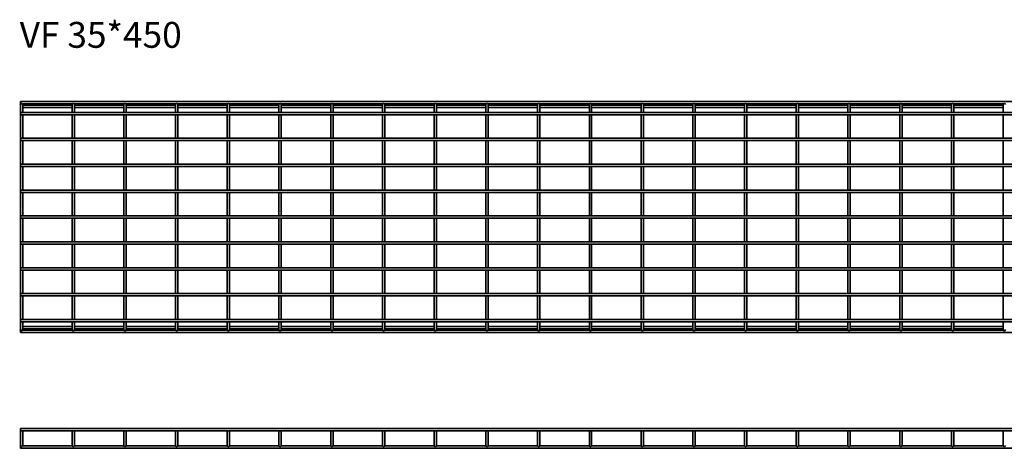
# Model space of a CAD drawing. Units: millimetres. Extents: x 731 to 4557, y 3580 to 4408.
# Drawn here: x 731 to 2634, y 3580 to 4408 of the extents above; entities that cross this region are included whole.
import ezdxf

# ---------------------------------------------------------------- set-up
doc = ezdxf.new("R2010")
doc.units = ezdxf.units.MM
doc.layers.add('Symbols(DIN)', color=7, linetype='Continuous', lineweight=18)
doc.layers.add('Visible Edges(DIN)', color=7, linetype='Continuous', lineweight=35)
doc.styles.add('vergokan 3 rood', font='isocpeur.ttf')

msp = doc.modelspace()

# ---------------------------------------------------------------- linework, layer by layer
at = {"layer": 'Visible Edges(DIN)'}
for p, q in [((731.9, 4250), (731.9, 4245.5)), ((731.9, 4250), (3736.4, 4250)), ((731.9, 4245.5), (732.3, 4245.5)), ((736, 4245.5), (832.3, 4245.5)), ((836, 4245.5), (932.3, 4245.5)), ((936, 4245.5), (1032.3, 4245.5)), ((1036, 4245.5), (1132.3, 4245.5)), ((1136, 4245.5), (1232.3, 4245.5)), ((1236, 4245.5), (1332.3, 4245.5)), ((1336, 4245.5), (1432.3, 4245.5)), ((1436, 4245.5), (1532.3, 4245.5)), ((1536, 4245.5), (1632.3, 4245.5)), ((1636, 4245.5), (1732.3, 4245.5)), ((1736, 4245.5), (1832.3, 4245.5)), ((1836, 4245.5), (1932.3, 4245.5)), ((1936, 4245.5), (2032.3, 4245.5)), ((2036, 4245.5), (2132.3, 4245.5)), ((2136, 4245.5), (2232.3, 4245.5)), ((2236, 4245.5), (2332.3, 4245.5)), ((2336, 4245.5), (2432.3, 4245.5)), ((2436, 4245.5), (2532.3, 4245.5)), ((2536, 4245.5), (2632.3, 4245.5)), ((731.9, 4244.2), (731.9, 4238)), ((731.9, 4229.2), (731.9, 4238)), ((731.9, 4229.2), (731.9, 4224.7)), ((731.9, 4229.2), (3736.4, 4229.2)), ((736.4, 4238), (736.4, 4244.2)), ((736.4, 4243), (831.9, 4243)), ((736.4, 4238.5), (831.9, 4238.5)), ((736.4, 4229.2), (736.4, 4238)), ((831.9, 4244.2), (831.9, 4238)), ((831.9, 4229.2), (831.9, 4238)), ((836.4, 4238), (836.4, 4244.2)), ((836.4, 4243), (931.9, 4243)), ((836.4, 4238.5), (931.9, 4238.5)), ((836.4, 4229.2), (836.4, 4238)), ((931.9, 4244.2), (931.9, 4238)), ((931.9, 4229.2), (931.9, 4238)), ((936.4, 4238), (936.4, 4244.2)), ((936.4, 4243), (1031.9, 4243)), ((936.4, 4238.5), (1031.9, 4238.5)), ((936.4, 4229.2), (936.4, 4238)), ((1031.9, 4244.2), (1031.9, 4238)), ((1031.9, 4229.2), (1031.9, 4238)), ((1036.4, 4238), (1036.4, 4244.2)), ((1036.4, 4243), (1131.9, 4243)), ((1036.4, 4238.5), (1131.9, 4238.5)), ((1036.4, 4229.2), (1036.4, 4238)), ((1131.9, 4244.2), (1131.9, 4238)), ((1131.9, 4229.2), (1131.9, 4238)), ((1136.4, 4238), (1136.4, 4244.2)), ((1136.4, 4243), (1231.9, 4243)), ((1136.4, 4238.5), (1231.9, 4238.5)), ((1136.4, 4229.2), (1136.4, 4238)), ((1231.9, 4244.2), (1231.9, 4238)), ((1231.9, 4229.2), (1231.9, 4238)), ((1236.4, 4238), (1236.4, 4244.2)), ((1236.4, 4243), (1331.9, 4243)), ((1236.4, 4238.5), (1331.9, 4238.5)), ((1236.4, 4229.2), (1236.4, 4238)), ((1331.9, 4244.2), (1331.9, 4238)), ((1331.9, 4229.2), (1331.9, 4238)), ((1336.4, 4238), (1336.4, 4244.2)), ((1336.4, 4243), (1431.9, 4243)), ((1336.4, 4238.5), (1431.9, 4238.5)), ((1336.4, 4229.2), (1336.4, 4238)), ((1431.9, 4244.2), (1431.9, 4238)), ((1431.9, 4229.2), (1431.9, 4238)), ((1436.4, 4238), (1436.4, 4244.2)), ((1436.4, 4243), (1531.9, 4243)), ((1436.4, 4238.5), (1531.9, 4238.5)), ((1436.4, 4229.2), (1436.4, 4238)), ((1531.9, 4244.2), (1531.9, 4238)), ((1531.9, 4229.2), (1531.9, 4238)), ((1536.4, 4238), (1536.4, 4244.2)), ((1536.4, 4243), (1631.9, 4243)), ((1536.4, 4238.5), (1631.9, 4238.5)), ((1536.4, 4229.2), (1536.4, 4238)), ((1631.9, 4244.2), (1631.9, 4238)), ((1631.9, 4229.2), (1631.9, 4238)), ((1636.4, 4238), (1636.4, 4244.2)), ((1636.4, 4243), (1731.9, 4243)), ((1636.4, 4238.5), (1731.9, 4238.5)), ((1636.4, 4229.2), (1636.4, 4238)), ((1731.9, 4244.2), (1731.9, 4238)), ((1731.9, 4229.2), (1731.9, 4238)), ((1736.4, 4238), (1736.4, 4244.2)), ((1736.4, 4243), (1831.9, 4243)), ((1736.4, 4238.5), (1831.9, 4238.5)), ((1736.4, 4229.2), (1736.4, 4238)), ((1831.9, 4244.2), (1831.9, 4238)), ((1831.9, 4229.2), (1831.9, 4238)), ((1836.4, 4238), (1836.4, 4244.2)), ((1836.4, 4243), (1931.9, 4243)), ((1836.4, 4238.5), (1931.9, 4238.5)), ((1836.4, 4229.2), (1836.4, 4238)), ((1931.9, 4244.2), (1931.9, 4238)), ((1931.9, 4229.2), (1931.9, 4238)), ((1936.4, 4238), (1936.4, 4244.2)), ((1936.4, 4243), (2031.9, 4243)), ((1936.4, 4238.5), (2031.9, 4238.5)), ((1936.4, 4229.2), (1936.4, 4238)), ((2031.9, 4244.2), (2031.9, 4238)), ((2031.9, 4229.2), (2031.9, 4238)), ((2036.4, 4238), (2036.4, 4244.2)), ((2036.4, 4243), (2131.9, 4243)), ((2036.4, 4238.5), (2131.9, 4238.5)), ((2036.4, 4229.2), (2036.4, 4238)), ((2131.9, 4244.2), (2131.9, 4238)), ((2131.9, 4229.2), (2131.9, 4238)), ((2136.4, 4238), (2136.4, 4244.2)), ((2136.4, 4243), (2231.9, 4243)), ((2136.4, 4238.5), (2231.9, 4238.5)), ((2136.4, 4229.2), (2136.4, 4238)), ((2231.9, 4244.2), (2231.9, 4238)), ((2231.9, 4229.2), (2231.9, 4238)), ((2236.4, 4238), (2236.4, 4244.2)), ((2236.4, 4243), (2331.9, 4243)), ((2236.4, 4238.5), (2331.9, 4238.5)), ((2236.4, 4229.2), (2236.4, 4238)), ((2331.9, 4244.2), (2331.9, 4238)), ((2331.9, 4229.2), (2331.9, 4238)), ((2336.4, 4238), (2336.4, 4244.2)), ((2336.4, 4243), (2431.9, 4243)), ((2336.4, 4238.5), (2431.9, 4238.5)), ((2336.4, 4229.2), (2336.4, 4238)), ((2431.9, 4244.2), (2431.9, 4238)), ((2431.9, 4229.2), (2431.9, 4238)), ((2436.4, 4238), (2436.4, 4244.2)), ((2436.4, 4243), (2531.9, 4243)), ((2436.4, 4238.5), (2531.9, 4238.5)), ((2436.4, 4229.2), (2436.4, 4238)), ((2531.9, 4244.2), (2531.9, 4238)), ((2531.9, 4229.2), (2531.9, 4238)), ((2536.4, 4238), (2536.4, 4244.2)), ((2536.4, 4243), (2631.9, 4243)), ((2536.4, 4238.5), (2631.9, 4238.5)), ((2536.4, 4229.2), (2536.4, 4238)), ((2631.9, 4244.2), (2631.9, 4238)), ((2631.9, 4229.2), (2631.9, 4238)), ((731.9, 4224.7), (3736.4, 4224.7)), ((731.9, 4179.2), (731.9, 4224.7)), ((736.4, 4179.2), (736.4, 4224.7)), ((831.9, 4179.2), (831.9, 4224.7)), ((836.4, 4179.2), (836.4, 4224.7)), ((931.9, 4179.2), (931.9, 4224.7)), ((936.4, 4179.2), (936.4, 4224.7)), ((1031.9, 4179.2), (1031.9, 4224.7)), ((1036.4, 4179.2), (1036.4, 4224.7)), ((1131.9, 4179.2), (1131.9, 4224.7)), ((1136.4, 4179.2), (1136.4, 4224.7)), ((1231.9, 4179.2), (1231.9, 4224.7)), ((1236.4, 4179.2), (1236.4, 4224.7)), ((1331.9, 4179.2), (1331.9, 4224.7)), ((1336.4, 4179.2), (1336.4, 4224.7)), ((1431.9, 4179.2), (1431.9, 4224.7)), ((1436.4, 4179.2), (1436.4, 4224.7)), ((1531.9, 4179.2), (1531.9, 4224.7)), ((1536.4, 4179.2), (1536.4, 4224.7)), ((1631.9, 4179.2), (1631.9, 4224.7)), ((1636.4, 4179.2), (1636.4, 4224.7)), ((1731.9, 4179.2), (1731.9, 4224.7)), ((1736.4, 4179.2), (1736.4, 4224.7)), ((1831.9, 4179.2), (1831.9, 4224.7)), ((1836.4, 4179.2), (1836.4, 4224.7)), ((1931.9, 4179.2), (1931.9, 4224.7)), ((1936.4, 4179.2), (1936.4, 4224.7)), ((2031.9, 4179.2), (2031.9, 4224.7)), ((2036.4, 4179.2), (2036.4, 4224.7)), ((2131.9, 4179.2), (2131.9, 4224.7)), ((2136.4, 4179.2), (2136.4, 4224.7)), ((2231.9, 4179.2), (2231.9, 4224.7)), ((2236.4, 4179.2), (2236.4, 4224.7)), ((2331.9, 4179.2), (2331.9, 4224.7)), ((2336.4, 4179.2), (2336.4, 4224.7)), ((2431.9, 4179.2), (2431.9, 4224.7)), ((2436.4, 4179.2), (2436.4, 4224.7)), ((2531.9, 4179.2), (2531.9, 4224.7)), ((2536.4, 4179.2), (2536.4, 4224.7)), ((2631.9, 4179.2), (2631.9, 4224.7)), ((731.9, 4179.2), (731.9, 4174.7)), ((731.9, 4179.2), (3736.4, 4179.2)), ((731.9, 4174.7), (3736.4, 4174.7)), ((731.9, 4129.2), (731.9, 4174.7)), ((736.4, 4129.2), (736.4, 4174.7)), ((831.9, 4129.2), (831.9, 4174.7)), ((836.4, 4129.2), (836.4, 4174.7)), ((931.9, 4129.2), (931.9, 4174.7)), ((936.4, 4129.2), (936.4, 4174.7)), ((1031.9, 4129.2), (1031.9, 4174.7)), ((1036.4, 4129.2), (1036.4, 4174.7)), ((1131.9, 4129.2), (1131.9, 4174.7)), ((1136.4, 4129.2), (1136.4, 4174.7)), ((1231.9, 4129.2), (1231.9, 4174.7)), ((1236.4, 4129.2), (1236.4, 4174.7)), ((1331.9, 4129.2), (1331.9, 4174.7)), ((1336.4, 4129.2), (1336.4, 4174.7)), ((1431.9, 4129.2), (1431.9, 4174.7)), ((1436.4, 4129.2), (1436.4, 4174.7)), ((1531.9, 4129.2), (1531.9, 4174.7)), ((1536.4, 4129.2), (1536.4, 4174.7)), ((1631.9, 4129.2), (1631.9, 4174.7)), ((1636.4, 4129.2), (1636.4, 4174.7)), ((1731.9, 4129.2), (1731.9, 4174.7)), ((1736.4, 4129.2), (1736.4, 4174.7)), ((1831.9, 4129.2), (1831.9, 4174.7)), ((1836.4, 4129.2), (1836.4, 4174.7)), ((1931.9, 4129.2), (1931.9, 4174.7)), ((1936.4, 4129.2), (1936.4, 4174.7)), ((2031.9, 4129.2), (2031.9, 4174.7)), ((2036.4, 4129.2), (2036.4, 4174.7)), ((2131.9, 4129.2), (2131.9, 4174.7)), ((2136.4, 4129.2), (2136.4, 4174.7)), ((2231.9, 4129.2), (2231.9, 4174.7)), ((2236.4, 4129.2), (2236.4, 4174.7)), ((2331.9, 4129.2), (2331.9, 4174.7)), ((2336.4, 4129.2), (2336.4, 4174.7)), ((2431.9, 4129.2), (2431.9, 4174.7)), ((2436.4, 4129.2), (2436.4, 4174.7)), ((2531.9, 4129.2), (2531.9, 4174.7)), ((2536.4, 4129.2), (2536.4, 4174.7)), ((2631.9, 4129.2), (2631.9, 4174.7)), ((731.9, 4129.2), (731.9, 4124.7)), ((731.9, 4129.2), (3736.4, 4129.2)), ((731.9, 4124.7), (3736.4, 4124.7)), ((731.9, 4079.2), (731.9, 4124.7)), ((736.4, 4079.2), (736.4, 4124.7)), ((831.9, 4079.2), (831.9, 4124.7)), ((836.4, 4079.2), (836.4, 4124.7)), ((931.9, 4079.2), (931.9, 4124.7)), ((936.4, 4079.2), (936.4, 4124.7)), ((1031.9, 4079.2), (1031.9, 4124.7)), ((1036.4, 4079.2), (1036.4, 4124.7)), ((1131.9, 4079.2), (1131.9, 4124.7)), ((1136.4, 4079.2), (1136.4, 4124.7)), ((1231.9, 4079.2), (1231.9, 4124.7)), ((1236.4, 4079.2), (1236.4, 4124.7)), ((1331.9, 4079.2), (1331.9, 4124.7)), ((1336.4, 4079.2), (1336.4, 4124.7)), ((1431.9, 4079.2), (1431.9, 4124.7)), ((1436.4, 4079.2), (1436.4, 4124.7)), ((1531.9, 4079.2), (1531.9, 4124.7)), ((1536.4, 4079.2), (1536.4, 4124.7)), ((1631.9, 4079.2), (1631.9, 4124.7)), ((1636.4, 4079.2), (1636.4, 4124.7)), ((1731.9, 4079.2), (1731.9, 4124.7)), ((1736.4, 4079.2), (1736.4, 4124.7)), ((1831.9, 4079.2), (1831.9, 4124.7)), ((1836.4, 4079.2), (1836.4, 4124.7)), ((1931.9, 4079.2), (1931.9, 4124.7)), ((1936.4, 4079.2), (1936.4, 4124.7)), ((2031.9, 4079.2), (2031.9, 4124.7)), ((2036.4, 4079.2), (2036.4, 4124.7)), ((2131.9, 4079.2), (2131.9, 4124.7)), ((2136.4, 4079.2), (2136.4, 4124.7)), ((2231.9, 4079.2), (2231.9, 4124.7)), ((2236.4, 4079.2), (2236.4, 4124.7)), ((2331.9, 4079.2), (2331.9, 4124.7)), ((2336.4, 4079.2), (2336.4, 4124.7)), ((2431.9, 4079.2), (2431.9, 4124.7)), ((2436.4, 4079.2), (2436.4, 4124.7)), ((2531.9, 4079.2), (2531.9, 4124.7)), ((2536.4, 4079.2), (2536.4, 4124.7)), ((2631.9, 4079.2), (2631.9, 4124.7)), ((731.9, 4079.2), (731.9, 4074.7)), ((731.9, 4079.2), (3736.4, 4079.2)), ((731.9, 4074.7), (3736.4, 4074.7)), ((731.9, 4029.2), (731.9, 4074.7)), ((736.4, 4029.2), (736.4, 4074.7)), ((831.9, 4029.2), (831.9, 4074.7)), ((836.4, 4029.2), (836.4, 4074.7)), ((931.9, 4029.2), (931.9, 4074.7)), ((936.4, 4029.2), (936.4, 4074.7)), ((1031.9, 4029.2), (1031.9, 4074.7)), ((1036.4, 4029.2), (1036.4, 4074.7)), ((1131.9, 4029.2), (1131.9, 4074.7)), ((1136.4, 4029.2), (1136.4, 4074.7)), ((1231.9, 4029.2), (1231.9, 4074.7)), ((1236.4, 4029.2), (1236.4, 4074.7)), ((1331.9, 4029.2), (1331.9, 4074.7)), ((1336.4, 4029.2), (1336.4, 4074.7)), ((1431.9, 4029.2), (1431.9, 4074.7)), ((1436.4, 4029.2), (1436.4, 4074.7)), ((1531.9, 4029.2), (1531.9, 4074.7)), ((1536.4, 4029.2), (1536.4, 4074.7)), ((1631.9, 4029.2), (1631.9, 4074.7)), ((1636.4, 4029.2), (1636.4, 4074.7)), ((1731.9, 4029.2), (1731.9, 4074.7)), ((1736.4, 4029.2), (1736.4, 4074.7)), ((1831.9, 4029.2), (1831.9, 4074.7)), ((1836.4, 4029.2), (1836.4, 4074.7)), ((1931.9, 4029.2), (1931.9, 4074.7)), ((1936.4, 4029.2), (1936.4, 4074.7)), ((2031.9, 4029.2), (2031.9, 4074.7)), ((2036.4, 4029.2), (2036.4, 4074.7)), ((2131.9, 4029.2), (2131.9, 4074.7)), ((2136.4, 4029.2), (2136.4, 4074.7)), ((2231.9, 4029.2), (2231.9, 4074.7)), ((2236.4, 4029.2), (2236.4, 4074.7)), ((2331.9, 4029.2), (2331.9, 4074.7)), ((2336.4, 4029.2), (2336.4, 4074.7)), ((2431.9, 4029.2), (2431.9, 4074.7)), ((2436.4, 4029.2), (2436.4, 4074.7)), ((2531.9, 4029.2), (2531.9, 4074.7)), ((2536.4, 4029.2), (2536.4, 4074.7)), ((2631.9, 4029.2), (2631.9, 4074.7)), ((731.9, 4024.7), (731.9, 4029.2)), ((3736.4, 4029.2), (731.9, 4029.2)), ((3736.4, 4024.7), (731.9, 4024.7)), ((731.9, 3979.2), (731.9, 4024.7)), ((736.4, 3979.2), (736.4, 4024.7)), ((831.9, 3979.2), (831.9, 4024.7)), ((836.4, 3979.2), (836.4, 4024.7)), ((931.9, 3979.2), (931.9, 4024.7)), ((936.4, 3979.2), (936.4, 4024.7)), ((1031.9, 3979.2), (1031.9, 4024.7)), ((1036.4, 3979.2), (1036.4, 4024.7)), ((1131.9, 3979.2), (1131.9, 4024.7)), ((1136.4, 3979.2), (1136.4, 4024.7)), ((1231.9, 3979.2), (1231.9, 4024.7)), ((1236.4, 3979.2), (1236.4, 4024.7)), ((1331.9, 3979.2), (1331.9, 4024.7)), ((1336.4, 3979.2), (1336.4, 4024.7)), ((1431.9, 3979.2), (1431.9, 4024.7)), ((1436.4, 3979.2), (1436.4, 4024.7)), ((1531.9, 3979.2), (1531.9, 4024.7)), ((1536.4, 3979.2), (1536.4, 4024.7)), ((1631.9, 3979.2), (1631.9, 4024.7)), ((1636.4, 3979.2), (1636.4, 4024.7)), ((1731.9, 3979.2), (1731.9, 4024.7)), ((1736.4, 3979.2), (1736.4, 4024.7)), ((1831.9, 3979.2), (1831.9, 4024.7)), ((1836.4, 3979.2), (1836.4, 4024.7)), ((1931.9, 3979.2), (1931.9, 4024.7)), ((1936.4, 3979.2), (1936.4, 4024.7)), ((2031.9, 3979.2), (2031.9, 4024.7)), ((2036.4, 3979.2), (2036.4, 4024.7)), ((2131.9, 3979.2), (2131.9, 4024.7)), ((2136.4, 3979.2), (2136.4, 4024.7)), ((2231.9, 3979.2), (2231.9, 4024.7)), ((2236.4, 3979.2), (2236.4, 4024.7)), ((2331.9, 3979.2), (2331.9, 4024.7)), ((2336.4, 3979.2), (2336.4, 4024.7)), ((2431.9, 3979.2), (2431.9, 4024.7)), ((2436.4, 3979.2), (2436.4, 4024.7)), ((2531.9, 3979.2), (2531.9, 4024.7)), ((2536.4, 3979.2), (2536.4, 4024.7)), ((2631.9, 3979.2), (2631.9, 4024.7)), ((731.9, 3974.7), (731.9, 3979.2)), ((3736.4, 3979.2), (731.9, 3979.2)), ((3736.4, 3974.7), (731.9, 3974.7)), ((731.9, 3929.2), (731.9, 3974.7)), ((736.4, 3929.2), (736.4, 3974.7)), ((831.9, 3929.2), (831.9, 3974.7)), ((836.4, 3929.2), (836.4, 3974.7)), ((931.9, 3929.2), (931.9, 3974.7)), ((936.4, 3929.2), (936.4, 3974.7)), ((1031.9, 3929.2), (1031.9, 3974.7)), ((1036.4, 3929.2), (1036.4, 3974.7)), ((1131.9, 3929.2), (1131.9, 3974.7)), ((1136.4, 3929.2), (1136.4, 3974.7)), ((1231.9, 3929.2), (1231.9, 3974.7)), ((1236.4, 3929.2), (1236.4, 3974.7)), ((1331.9, 3929.2), (1331.9, 3974.7)), ((1336.4, 3929.2), (1336.4, 3974.7)), ((1431.9, 3929.2), (1431.9, 3974.7)), ((1436.4, 3929.2), (1436.4, 3974.7)), ((1531.9, 3929.2), (1531.9, 3974.7)), ((1536.4, 3929.2), (1536.4, 3974.7)), ((1631.9, 3929.2), (1631.9, 3974.7)), ((1636.4, 3929.2), (1636.4, 3974.7)), ((1731.9, 3929.2), (1731.9, 3974.7)), ((1736.4, 3929.2), (1736.4, 3974.7)), ((1831.9, 3929.2), (1831.9, 3974.7)), ((1836.4, 3929.2), (1836.4, 3974.7)), ((1931.9, 3929.2), (1931.9, 3974.7)), ((1936.4, 3929.2), (1936.4, 3974.7)), ((2031.9, 3929.2), (2031.9, 3974.7)), ((2036.4, 3929.2), (2036.4, 3974.7)), ((2131.9, 3929.2), (2131.9, 3974.7)), ((2136.4, 3929.2), (2136.4, 3974.7)), ((2231.9, 3929.2), (2231.9, 3974.7)), ((2236.4, 3929.2), (2236.4, 3974.7)), ((2331.9, 3929.2), (2331.9, 3974.7)), ((2336.4, 3929.2), (2336.4, 3974.7)), ((2431.9, 3929.2), (2431.9, 3974.7)), ((2436.4, 3929.2), (2436.4, 3974.7)), ((2531.9, 3929.2), (2531.9, 3974.7)), ((2536.4, 3929.2), (2536.4, 3974.7)), ((2631.9, 3929.2), (2631.9, 3974.7)), ((731.9, 3924.7), (731.9, 3929.2)), ((3736.4, 3929.2), (731.9, 3929.2)), ((3736.4, 3924.7), (731.9, 3924.7)), ((731.9, 3879.2), (731.9, 3924.7)), ((736.4, 3879.2), (736.4, 3924.7)), ((831.9, 3879.2), (831.9, 3924.7)), ((836.4, 3879.2), (836.4, 3924.7)), ((931.9, 3879.2), (931.9, 3924.7)), ((936.4, 3879.2), (936.4, 3924.7)), ((1031.9, 3879.2), (1031.9, 3924.7)), ((1036.4, 3879.2), (1036.4, 3924.7)), ((1131.9, 3879.2), (1131.9, 3924.7)), ((1136.4, 3879.2), (1136.4, 3924.7)), ((1231.9, 3879.2), (1231.9, 3924.7)), ((1236.4, 3879.2), (1236.4, 3924.7)), ((1331.9, 3879.2), (1331.9, 3924.7)), ((1336.4, 3879.2), (1336.4, 3924.7)), ((1431.9, 3879.2), (1431.9, 3924.7)), ((1436.4, 3879.2), (1436.4, 3924.7)), ((1531.9, 3879.2), (1531.9, 3924.7)), ((1536.4, 3879.2), (1536.4, 3924.7)), ((1631.9, 3879.2), (1631.9, 3924.7)), ((1636.4, 3879.2), (1636.4, 3924.7)), ((1731.9, 3879.2), (1731.9, 3924.7)), ((1736.4, 3879.2), (1736.4, 3924.7)), ((1831.9, 3879.2), (1831.9, 3924.7)), ((1836.4, 3879.2), (1836.4, 3924.7)), ((1931.9, 3879.2), (1931.9, 3924.7)), ((1936.4, 3879.2), (1936.4, 3924.7)), ((2031.9, 3879.2), (2031.9, 3924.7)), ((2036.4, 3879.2), (2036.4, 3924.7)), ((2131.9, 3879.2), (2131.9, 3924.7)), ((2136.4, 3879.2), (2136.4, 3924.7)), ((2231.9, 3879.2), (2231.9, 3924.7)), ((2236.4, 3879.2), (2236.4, 3924.7)), ((2331.9, 3879.2), (2331.9, 3924.7)), ((2336.4, 3879.2), (2336.4, 3924.7)), ((2431.9, 3879.2), (2431.9, 3924.7)), ((2436.4, 3879.2), (2436.4, 3924.7)), ((2531.9, 3879.2), (2531.9, 3924.7)), ((2536.4, 3879.2), (2536.4, 3924.7)), ((2631.9, 3879.2), (2631.9, 3924.7)), ((731.9, 3874.7), (731.9, 3879.2)), ((3736.4, 3879.2), (731.9, 3879.2)), ((3736.4, 3874.7), (731.9, 3874.7)), ((731.9, 3829.2), (731.9, 3874.7)), ((736.4, 3829.2), (736.4, 3874.7)), ((831.9, 3829.2), (831.9, 3874.7)), ((836.4, 3829.2), (836.4, 3874.7)), ((931.9, 3829.2), (931.9, 3874.7)), ((936.4, 3829.2), (936.4, 3874.7)), ((1031.9, 3829.2), (1031.9, 3874.7)), ((1036.4, 3829.2), (1036.4, 3874.7)), ((1131.9, 3829.2), (1131.9, 3874.7)), ((1136.4, 3829.2), (1136.4, 3874.7)), ((1231.9, 3829.2), (1231.9, 3874.7)), ((1236.4, 3829.2), (1236.4, 3874.7)), ((1331.9, 3829.2), (1331.9, 3874.7)), ((1336.4, 3829.2), (1336.4, 3874.7)), ((1431.9, 3829.2), (1431.9, 3874.7)), ((1436.4, 3829.2), (1436.4, 3874.7)), ((1531.9, 3829.2), (1531.9, 3874.7)), ((1536.4, 3829.2), (1536.4, 3874.7)), ((1631.9, 3829.2), (1631.9, 3874.7)), ((1636.4, 3829.2), (1636.4, 3874.7)), ((1731.9, 3829.2), (1731.9, 3874.7)), ((1736.4, 3829.2), (1736.4, 3874.7)), ((1831.9, 3829.2), (1831.9, 3874.7)), ((1836.4, 3829.2), (1836.4, 3874.7)), ((1931.9, 3829.2), (1931.9, 3874.7)), ((1936.4, 3829.2), (1936.4, 3874.7)), ((2031.9, 3829.2), (2031.9, 3874.7)), ((2036.4, 3829.2), (2036.4, 3874.7)), ((2131.9, 3829.2), (2131.9, 3874.7)), ((2136.4, 3829.2), (2136.4, 3874.7)), ((2231.9, 3829.2), (2231.9, 3874.7)), ((2236.4, 3829.2), (2236.4, 3874.7)), ((2331.9, 3829.2), (2331.9, 3874.7)), ((2336.4, 3829.2), (2336.4, 3874.7)), ((2431.9, 3829.2), (2431.9, 3874.7)), ((2436.4, 3829.2), (2436.4, 3874.7)), ((2531.9, 3829.2), (2531.9, 3874.7)), ((2536.4, 3829.2), (2536.4, 3874.7)), ((2631.9, 3829.2), (2631.9, 3874.7)), ((731.9, 3824.7), (731.9, 3829.2)), ((3736.4, 3829.2), (731.9, 3829.2)), ((3736.4, 3824.7), (731.9, 3824.7)), ((731.9, 3816), (731.9, 3824.7)), ((731.9, 3816), (731.9, 3809.7)), ((731.9, 3804), (731.9, 3808.5)), ((732.3, 3808.5), (731.9, 3808.5)), ((832.3, 3808.5), (736, 3808.5)), ((736.4, 3816), (736.4, 3824.7)), ((736.4, 3809.7), (736.4, 3816)), ((831.9, 3815.5), (736.4, 3815.5)), ((831.9, 3811), (736.4, 3811)), ((831.9, 3816), (831.9, 3824.7)), ((831.9, 3816), (831.9, 3809.7)), ((932.3, 3808.5), (836, 3808.5)), ((836.4, 3816), (836.4, 3824.7)), ((836.4, 3809.7), (836.4, 3816)), ((931.9, 3815.5), (836.4, 3815.5)), ((931.9, 3811), (836.4, 3811)), ((931.9, 3816), (931.9, 3824.7)), ((931.9, 3816), (931.9, 3809.7)), ((1032.3, 3808.5), (936, 3808.5)), ((936.4, 3816), (936.4, 3824.7)), ((936.4, 3809.7), (936.4, 3816)), ((1031.9, 3815.5), (936.4, 3815.5)), ((1031.9, 3811), (936.4, 3811)), ((1031.9, 3816), (1031.9, 3824.7)), ((1031.9, 3816), (1031.9, 3809.7)), ((1132.3, 3808.5), (1036, 3808.5)), ((1036.4, 3816), (1036.4, 3824.7)), ((1036.4, 3809.7), (1036.4, 3816)), ((1131.9, 3815.5), (1036.4, 3815.5)), ((1131.9, 3811), (1036.4, 3811)), ((1131.9, 3816), (1131.9, 3824.7)), ((1131.9, 3816), (1131.9, 3809.7)), ((1232.3, 3808.5), (1136, 3808.5)), ((1136.4, 3816), (1136.4, 3824.7)), ((1136.4, 3809.7), (1136.4, 3816)), ((1231.9, 3815.5), (1136.4, 3815.5)), ((1231.9, 3811), (1136.4, 3811)), ((1231.9, 3816), (1231.9, 3824.7)), ((1231.9, 3816), (1231.9, 3809.7)), ((1332.3, 3808.5), (1236, 3808.5)), ((1236.4, 3816), (1236.4, 3824.7)), ((1236.4, 3809.7), (1236.4, 3816)), ((1331.9, 3815.5), (1236.4, 3815.5)), ((1331.9, 3811), (1236.4, 3811)), ((1331.9, 3816), (1331.9, 3824.7)), ((1331.9, 3816), (1331.9, 3809.7)), ((1432.3, 3808.5), (1336, 3808.5)), ((1336.4, 3816), (1336.4, 3824.7)), ((1336.4, 3809.7), (1336.4, 3816)), ((1431.9, 3815.5), (1336.4, 3815.5)), ((1431.9, 3811), (1336.4, 3811)), ((1431.9, 3816), (1431.9, 3824.7)), ((1431.9, 3816), (1431.9, 3809.7)), ((1532.3, 3808.5), (1436, 3808.5)), ((1436.4, 3816), (1436.4, 3824.7)), ((1436.4, 3809.7), (1436.4, 3816)), ((1531.9, 3815.5), (1436.4, 3815.5)), ((1531.9, 3811), (1436.4, 3811)), ((1531.9, 3816), (1531.9, 3824.7)), ((1531.9, 3816), (1531.9, 3809.7)), ((1632.3, 3808.5), (1536, 3808.5)), ((1536.4, 3816), (1536.4, 3824.7)), ((1536.4, 3809.7), (1536.4, 3816)), ((1631.9, 3815.5), (1536.4, 3815.5)), ((1631.9, 3811), (1536.4, 3811)), ((1631.9, 3816), (1631.9, 3824.7)), ((1631.9, 3816), (1631.9, 3809.7)), ((1732.3, 3808.5), (1636, 3808.5)), ((1636.4, 3816), (1636.4, 3824.7)), ((1636.4, 3809.7), (1636.4, 3816)), ((1731.9, 3815.5), (1636.4, 3815.5)), ((1731.9, 3811), (1636.4, 3811)), ((1731.9, 3816), (1731.9, 3824.7)), ((1731.9, 3816), (1731.9, 3809.7)), ((1832.3, 3808.5), (1736, 3808.5)), ((1736.4, 3816), (1736.4, 3824.7)), ((1736.4, 3809.7), (1736.4, 3816)), ((1831.9, 3815.5), (1736.4, 3815.5)), ((1831.9, 3811), (1736.4, 3811)), ((1831.9, 3816), (1831.9, 3824.7)), ((1831.9, 3816), (1831.9, 3809.7)), ((1932.3, 3808.5), (1836, 3808.5)), ((1836.4, 3816), (1836.4, 3824.7)), ((1836.4, 3809.7), (1836.4, 3816)), ((1931.9, 3815.5), (1836.4, 3815.5)), ((1931.9, 3811), (1836.4, 3811)), ((1931.9, 3816), (1931.9, 3824.7)), ((1931.9, 3816), (1931.9, 3809.7)), ((2032.3, 3808.5), (1936, 3808.5)), ((1936.4, 3816), (1936.4, 3824.7)), ((1936.4, 3809.7), (1936.4, 3816)), ((2031.9, 3815.5), (1936.4, 3815.5)), ((2031.9, 3811), (1936.4, 3811)), ((2031.9, 3816), (2031.9, 3824.7)), ((2031.9, 3816), (2031.9, 3809.7)), ((2132.3, 3808.5), (2036, 3808.5)), ((2036.4, 3816), (2036.4, 3824.7)), ((2036.4, 3809.7), (2036.4, 3816)), ((2131.9, 3815.5), (2036.4, 3815.5)), ((2131.9, 3811), (2036.4, 3811)), ((2131.9, 3816), (2131.9, 3824.7)), ((2131.9, 3816), (2131.9, 3809.7)), ((2232.3, 3808.5), (2136, 3808.5)), ((2136.4, 3816), (2136.4, 3824.7)), ((2136.4, 3809.7), (2136.4, 3816)), ((2231.9, 3815.5), (2136.4, 3815.5)), ((2231.9, 3811), (2136.4, 3811)), ((2231.9, 3816), (2231.9, 3824.7)), ((2231.9, 3816), (2231.9, 3809.7)), ((2332.3, 3808.5), (2236, 3808.5)), ((2236.4, 3816), (2236.4, 3824.7)), ((2236.4, 3809.7), (2236.4, 3816)), ((2331.9, 3815.5), (2236.4, 3815.5)), ((2331.9, 3811), (2236.4, 3811)), ((2331.9, 3816), (2331.9, 3824.7)), ((2331.9, 3816), (2331.9, 3809.7)), ((2432.3, 3808.5), (2336, 3808.5)), ((2336.4, 3816), (2336.4, 3824.7)), ((2336.4, 3809.7), (2336.4, 3816)), ((2431.9, 3815.5), (2336.4, 3815.5)), ((2431.9, 3811), (2336.4, 3811)), ((2431.9, 3816), (2431.9, 3824.7)), ((2431.9, 3816), (2431.9, 3809.7)), ((2532.3, 3808.5), (2436, 3808.5)), ((2436.4, 3816), (2436.4, 3824.7)), ((2436.4, 3809.7), (2436.4, 3816)), ((2531.9, 3815.5), (2436.4, 3815.5)), ((2531.9, 3811), (2436.4, 3811)), ((2531.9, 3816), (2531.9, 3824.7)), ((2531.9, 3816), (2531.9, 3809.7)), ((2632.3, 3808.5), (2536, 3808.5)), ((2536.4, 3816), (2536.4, 3824.7)), ((2536.4, 3809.7), (2536.4, 3816)), ((2631.9, 3815.5), (2536.4, 3815.5)), ((2631.9, 3811), (2536.4, 3811)), ((2631.9, 3816), (2631.9, 3824.7)), ((2631.9, 3816), (2631.9, 3809.7)), ((3736.4, 3804), (731.9, 3804)), ((731.9, 3618.7), (731.9, 3614.2)), ((731.9, 3618.7), (3736.4, 3618.7)), ((731.9, 3592.2), (731.9, 3614.2)), ((731.9, 3614.2), (3736.4, 3614.2)), ((736.4, 3592.2), (736.4, 3614.2)), ((831.9, 3592.2), (831.9, 3614.2)), ((836.4, 3592.2), (836.4, 3614.2)), ((931.9, 3592.2), (931.9, 3614.2)), ((936.4, 3592.2), (936.4, 3614.2)), ((1031.9, 3592.2), (1031.9, 3614.2)), ((1036.4, 3592.2), (1036.4, 3614.2)), ((1131.9, 3592.2), (1131.9, 3614.2)), ((1136.4, 3592.2), (1136.4, 3614.2)), ((1231.9, 3592.2), (1231.9, 3614.2)), ((1236.4, 3592.2), (1236.4, 3614.2)), ((1331.9, 3592.2), (1331.9, 3614.2)), ((1336.4, 3592.2), (1336.4, 3614.2)), ((1431.9, 3592.2), (1431.9, 3614.2)), ((1436.4, 3592.2), (1436.4, 3614.2)), ((1531.9, 3592.2), (1531.9, 3614.2)), ((1536.4, 3592.2), (1536.4, 3614.2)), ((1631.9, 3592.2), (1631.9, 3614.2)), ((1636.4, 3592.2), (1636.4, 3614.2)), ((1731.9, 3592.2), (1731.9, 3614.2)), ((1736.4, 3592.2), (1736.4, 3614.2)), ((1831.9, 3592.2), (1831.9, 3614.2)), ((1836.4, 3592.2), (1836.4, 3614.2)), ((1931.9, 3592.2), (1931.9, 3614.2)), ((1936.4, 3592.2), (1936.4, 3614.2)), ((2031.9, 3592.2), (2031.9, 3614.2)), ((2036.4, 3592.2), (2036.4, 3614.2)), ((2131.9, 3592.2), (2131.9, 3614.2)), ((2136.4, 3592.2), (2136.4, 3614.2)), ((2231.9, 3592.2), (2231.9, 3614.2)), ((2236.4, 3592.2), (2236.4, 3614.2)), ((2331.9, 3592.2), (2331.9, 3614.2)), ((2336.4, 3592.2), (2336.4, 3614.2)), ((2431.9, 3592.2), (2431.9, 3614.2)), ((2436.4, 3592.2), (2436.4, 3614.2)), ((2531.9, 3592.2), (2531.9, 3614.2)), ((2536.4, 3592.2), (2536.4, 3614.2)), ((2631.9, 3592.2), (2631.9, 3614.2)), ((731.9, 3592.2), (731.9, 3585.9)), ((731.9, 3584.7), (731.9, 3580.2)), ((731.9, 3584.7), (732.3, 3584.7)), ((731.9, 3580.2), (3736.4, 3580.2)), ((736, 3584.7), (832.3, 3584.7)), ((736.4, 3585.9), (736.4, 3592.2)), ((831.9, 3592.2), (831.9, 3585.9)), ((836, 3584.7), (932.3, 3584.7)), ((836.4, 3585.9), (836.4, 3592.2)), ((931.9, 3592.2), (931.9, 3585.9)), ((936, 3584.7), (1032.3, 3584.7)), ((936.4, 3585.9), (936.4, 3592.2)), ((1031.9, 3592.2), (1031.9, 3585.9)), ((1036, 3584.7), (1132.3, 3584.7)), ((1036.4, 3585.9), (1036.4, 3592.2)), ((1131.9, 3592.2), (1131.9, 3585.9)), ((1136, 3584.7), (1232.3, 3584.7)), ((1136.4, 3585.9), (1136.4, 3592.2)), ((1231.9, 3592.2), (1231.9, 3585.9)), ((1236, 3584.7), (1332.3, 3584.7)), ((1236.4, 3585.9), (1236.4, 3592.2)), ((1331.9, 3592.2), (1331.9, 3585.9)), ((1336, 3584.7), (1432.3, 3584.7)), ((1336.4, 3585.9), (1336.4, 3592.2)), ((1431.9, 3592.2), (1431.9, 3585.9)), ((1436, 3584.7), (1532.3, 3584.7)), ((1436.4, 3585.9), (1436.4, 3592.2)), ((1531.9, 3592.2), (1531.9, 3585.9)), ((1536, 3584.7), (1632.3, 3584.7)), ((1536.4, 3585.9), (1536.4, 3592.2)), ((1631.9, 3592.2), (1631.9, 3585.9)), ((1636, 3584.7), (1732.3, 3584.7)), ((1636.4, 3585.9), (1636.4, 3592.2)), ((1731.9, 3592.2), (1731.9, 3585.9)), ((1736, 3584.7), (1832.3, 3584.7)), ((1736.4, 3585.9), (1736.4, 3592.2)), ((1831.9, 3592.2), (1831.9, 3585.9)), ((1836, 3584.7), (1932.3, 3584.7)), ((1836.4, 3585.9), (1836.4, 3592.2)), ((1931.9, 3592.2), (1931.9, 3585.9)), ((1936, 3584.7), (2032.3, 3584.7)), ((1936.4, 3585.9), (1936.4, 3592.2)), ((2031.9, 3592.2), (2031.9, 3585.9)), ((2036, 3584.7), (2132.3, 3584.7)), ((2036.4, 3585.9), (2036.4, 3592.2)), ((2131.9, 3592.2), (2131.9, 3585.9)), ((2136, 3584.7), (2232.3, 3584.7)), ((2136.4, 3585.9), (2136.4, 3592.2)), ((2231.9, 3592.2), (2231.9, 3585.9)), ((2236, 3584.7), (2332.3, 3584.7)), ((2236.4, 3585.9), (2236.4, 3592.2)), ((2331.9, 3592.2), (2331.9, 3585.9)), ((2336, 3584.7), (2432.3, 3584.7)), ((2336.4, 3585.9), (2336.4, 3592.2)), ((2431.9, 3592.2), (2431.9, 3585.9)), ((2436, 3584.7), (2532.3, 3584.7)), ((2436.4, 3585.9), (2436.4, 3592.2)), ((2531.9, 3592.2), (2531.9, 3585.9)), ((2536, 3584.7), (2632.3, 3584.7)), ((2536.4, 3585.9), (2536.4, 3592.2)), ((2631.9, 3592.2), (2631.9, 3585.9))]:
    msp.add_line(p, q, dxfattribs=at)
for centre, start, end in [((734.1, 4244.2), 0, 180), ((834.1, 4244.2), 0, 180), ((934.1, 4244.2), 0, 180), ((1034.1, 4244.2), 0, 180), ((1134.1, 4244.2), 0, 180), ((1234.1, 4244.2), 0, 180), ((1334.1, 4244.2), 0, 180), ((1434.1, 4244.2), 0, 180), ((1534.1, 4244.2), 0, 180), ((1634.1, 4244.2), 0, 180), ((1734.1, 4244.2), 0, 180), ((1834.1, 4244.2), 0, 180), ((1934.1, 4244.2), 0, 180), ((2034.1, 4244.2), 0, 180), ((2134.1, 4244.2), 0, 180), ((2234.1, 4244.2), 0, 180), ((2334.1, 4244.2), 0, 180), ((2434.1, 4244.2), 0, 180), ((2534.1, 4244.2), 0, 180), ((2634.1, 4244.2), 0, 180), ((734.1, 3809.7), 180, 0), ((834.1, 3809.7), 180, 0), ((934.1, 3809.7), 180, 0), ((1034.1, 3809.7), 180, 0), ((1134.1, 3809.7), 180, 0), ((1234.1, 3809.7), 180, 0), ((1334.1, 3809.7), 180, 0), ((1434.1, 3809.7), 180, 0), ((1534.1, 3809.7), 180, 0), ((1634.1, 3809.7), 180, 0), ((1734.1, 3809.7), 180, 0), ((1834.1, 3809.7), 180, 0), ((1934.1, 3809.7), 180, 0), ((2034.1, 3809.7), 180, 0), ((2134.1, 3809.7), 180, 0), ((2234.1, 3809.7), 180, 0), ((2334.1, 3809.7), 180, 0), ((2434.1, 3809.7), 180, 0), ((2534.1, 3809.7), 180, 0), ((2634.1, 3809.7), 180, 0), ((734.1, 3585.9), 180, 0), ((834.1, 3585.9), 180, 0), ((934.1, 3585.9), 180, 0), ((1034.1, 3585.9), 180, 0), ((1134.1, 3585.9), 180, 0), ((1234.1, 3585.9), 180, 0), ((1334.1, 3585.9), 180, 0), ((1434.1, 3585.9), 180, 0), ((1534.1, 3585.9), 180, 0), ((1634.1, 3585.9), 180, 0), ((1734.1, 3585.9), 180, 0), ((1834.1, 3585.9), 180, 0), ((1934.1, 3585.9), 180, 0), ((2034.1, 3585.9), 180, 0), ((2134.1, 3585.9), 180, 0), ((2234.1, 3585.9), 180, 0), ((2334.1, 3585.9), 180, 0), ((2434.1, 3585.9), 180, 0), ((2534.1, 3585.9), 180, 0), ((2634.1, 3585.9), 180, 0)]:
    msp.add_arc(centre, 2.25, start, end, dxfattribs=at)

# ---------------------------------------------------------------- texts
at = {"layer": 'Symbols(DIN)', "color": 1, "true_color": 0xff0000, "insert": (730.6, 4404.1), "char_height": 50, "width": 725.354, "attachment_point": 1, "style": 'vergokan 3 rood'}
msp.add_mtext('{\\fISOCPEUR|b0|i0;\\H50.0000;VF 35*450}', dxfattribs=at)

doc.saveas('drawing.dxf')
